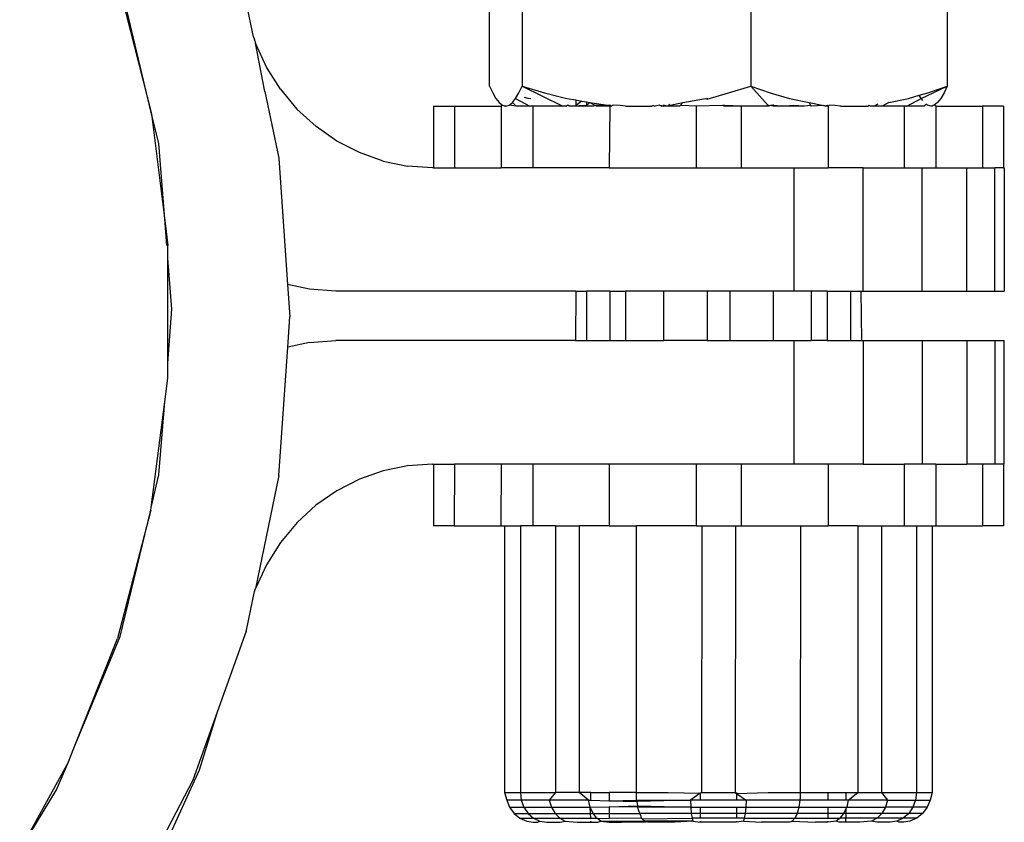
# Model space of a CAD drawing. Units: metres. Extents: x -1952 to 9275, y -343 to 5349.
# Drawn here: x 4177 to 4219, y 1574 to 1608 of the extents above; entities that cross this region are included whole.
import ezdxf

# ---------------------------------------------------------------- set-up
doc = ezdxf.new("R2010")
doc.units = ezdxf.units.M

msp = doc.modelspace()

# ---------------------------------------------------------------- linework, layer by layer
for p, q in [((4196.963, 1605.386), (4196.963, 1614.097)), ((4198.331, 1614.097), (4198.331, 1605.386)), ((4207.954, 1614.097), (4207.954, 1605.386)), ((4216.208, 1614.097), (4216.208, 1605.386)), ((4181.375, 1609.638), (4182.752, 1604.228)), ((4182.752, 1604.228), (4181.431, 1609.759)), ((4187.035, 1607.454), (4186.74, 1608.862)), ((4187.035, 1607.454), (4187.117, 1607.191)), ((4187.515, 1605.167), (4187.117, 1607.191)), ((4187.581, 1606.185), (4187.117, 1607.191)), ((4188.169, 1605.254), (4187.581, 1606.185)), ((4187.515, 1605.167), (4188.105, 1602.36)), ((4188.169, 1605.254), (4188.867, 1604.419)), ((4196.963, 1605.386), (4197.097, 1605.103)), ((4197.097, 1605.103), (4197.233, 1604.871)), ((4198.061, 1604.871), (4198.197, 1605.103)), ((4198.197, 1605.103), (4198.331, 1605.386)), ((4198.331, 1605.386), (4199.27, 1605.105)), ((4198.331, 1605.386), (4200.051, 1604.551)), ((4199.27, 1605.105), (4200.22, 1604.873)), ((4206.108, 1604.845), (4207.006, 1605.103)), ((4207.006, 1605.103), (4207.954, 1605.386)), ((4207.954, 1605.386), (4208.765, 1605.103)), ((4207.954, 1605.386), (4208.675, 1604.578)), ((4208.765, 1605.103), (4209.582, 1604.871)), ((4215.034, 1605.001), (4215.395, 1605.103)), ((4215.11, 1604.871), (4216.208, 1605.386)), ((4215.395, 1605.103), (4216.208, 1605.386)), ((4216.073, 1605.103), (4215.938, 1604.871)), ((4216.208, 1605.386), (4216.073, 1605.103)), ((4197.233, 1604.871), (4197.37, 1604.697)), ((4197.37, 1604.697), (4197.508, 1604.589)), ((4197.786, 1604.589), (4197.924, 1604.697)), ((4197.924, 1604.697), (4198.061, 1604.871)), ((4197.924, 1604.697), (4198.089, 1604.551)), ((4198.061, 1604.871), (4198.658, 1604.551)), ((4198.594, 1604.871), (4198.436, 1604.916)), ((4198.699, 1604.849), (4198.594, 1604.871)), ((4200.22, 1604.873), (4200.593, 1604.806)), ((4200.593, 1604.806), (4200.593, 1604.578)), ((4200.593, 1604.806), (4200.843, 1604.76)), ((4200.843, 1604.76), (4200.593, 1604.578)), ((4200.843, 1604.76), (4201.034, 1604.726)), ((4201.034, 1604.726), (4201.034, 1604.578)), ((4201.034, 1604.726), (4201.185, 1604.698)), ((4201.185, 1604.698), (4201.034, 1604.578)), ((4201.185, 1604.698), (4202.018, 1604.578)), ((4201.185, 1604.698), (4201.413, 1604.578)), ((4204.496, 1604.578), (4205.084, 1604.696)), ((4204.496, 1604.578), (4204.548, 1604.636)), ((4205.084, 1604.696), (4204.975, 1604.578)), ((4205.084, 1604.696), (4206.048, 1604.87)), ((4206.048, 1604.87), (4206.108, 1604.845)), ((4206.108, 1604.885), (4206.108, 1604.845)), ((4209.582, 1604.871), (4210.407, 1604.697)), ((4210.407, 1604.697), (4210.462, 1604.578)), ((4210.407, 1604.697), (4211.017, 1604.578)), ((4213.12, 1604.551), (4213.298, 1604.638)), ((4213.752, 1604.697), (4213.477, 1604.551)), ((4213.752, 1604.697), (4214.577, 1604.871)), ((4214.513, 1604.551), (4215.11, 1604.871)), ((4214.577, 1604.871), (4215.034, 1605.001)), ((4215.11, 1604.871), (4215.034, 1605.001)), ((4215.176, 1604.786), (4215.11, 1604.871)), ((4215.801, 1604.697), (4215.663, 1604.589)), ((4215.938, 1604.871), (4215.801, 1604.697)), ((4182.752, 1604.228), (4183.325, 1599.621)), ((4183.061, 1602.969), (4182.752, 1604.228)), ((4189.668, 1603.686), (4188.867, 1604.419)), ((4194.601, 1604.551), (4194.601, 1601.956)), ((4194.601, 1604.551), (4195.483, 1604.551)), ((4195.483, 1604.551), (4195.483, 1601.956)), ((4195.483, 1604.551), (4197.451, 1604.551)), ((4197.508, 1604.589), (4197.451, 1604.551)), ((4197.451, 1604.551), (4197.451, 1601.956)), ((4197.508, 1604.589), (4197.56, 1604.575)), ((4197.56, 1604.575), (4197.596, 1604.551)), ((4197.647, 1604.551), (4197.596, 1604.551)), ((4197.647, 1604.551), (4197.786, 1604.589)), ((4198.089, 1604.551), (4197.786, 1604.589)), ((4198.658, 1604.551), (4198.089, 1604.551)), ((4198.786, 1604.551), (4198.658, 1604.551)), ((4198.786, 1604.551), (4198.786, 1601.956)), ((4200.051, 1604.551), (4198.786, 1604.551)), ((4200.197, 1604.551), (4200.051, 1604.551)), ((4200.25, 1604.589), (4200.197, 1604.551)), ((4200.313, 1604.551), (4200.25, 1604.589)), ((4200.592, 1604.551), (4200.313, 1604.551)), ((4200.592, 1604.551), (4200.593, 1604.578)), ((4200.688, 1604.551), (4200.592, 1604.551)), ((4200.593, 1604.578), (4200.688, 1604.551)), ((4200.688, 1604.551), (4200.742, 1604.578)), ((4201.03, 1604.551), (4200.688, 1604.551)), ((4200.742, 1604.578), (4201.034, 1604.578)), ((4201.03, 1604.551), (4201.034, 1604.578)), ((4201.09, 1604.551), (4201.03, 1604.551)), ((4201.034, 1604.578), (4201.09, 1604.551)), ((4201.325, 1604.551), (4201.09, 1604.551)), ((4201.413, 1604.578), (4201.325, 1604.551)), ((4201.463, 1604.551), (4201.413, 1604.578)), ((4202.018, 1604.578), (4201.413, 1604.578)), ((4202.018, 1604.551), (4201.463, 1604.551)), ((4202.018, 1604.551), (4201.995, 1601.956)), ((4202.038, 1604.603), (4202.018, 1604.578)), ((4202.038, 1604.603), (4202.018, 1604.551)), ((4202.018, 1604.551), (4202.018, 1604.578)), ((4202.018, 1604.578), (4202.091, 1604.551)), ((4202.091, 1604.551), (4202.018, 1604.551)), ((4202.163, 1604.589), (4202.091, 1604.551)), ((4202.458, 1604.578), (4202.163, 1604.589)), ((4202.686, 1604.551), (4202.458, 1604.578)), ((4202.686, 1604.551), (4203.789, 1604.551)), ((4203.838, 1604.578), (4203.789, 1604.551)), ((4203.838, 1604.578), (4203.934, 1604.551)), ((4204.116, 1604.588), (4203.934, 1604.551)), ((4204.197, 1604.551), (4204.116, 1604.588)), ((4204.116, 1604.588), (4204.198, 1604.578)), ((4204.197, 1604.551), (4204.29, 1604.578)), ((4204.28, 1604.551), (4204.197, 1604.551)), ((4204.198, 1604.578), (4204.28, 1604.551)), ((4204.28, 1604.551), (4204.307, 1604.61)), ((4204.28, 1604.551), (4204.29, 1604.578)), ((4204.473, 1604.551), (4204.28, 1604.551)), ((4204.29, 1604.578), (4204.307, 1604.61)), ((4204.473, 1604.551), (4204.29, 1604.578)), ((4204.473, 1604.551), (4204.496, 1604.578)), ((4204.95, 1604.551), (4204.473, 1604.551)), ((4204.975, 1604.578), (4204.95, 1604.551)), ((4205.041, 1604.578), (4204.975, 1604.578)), ((4205.653, 1604.551), (4205.041, 1604.578)), ((4206.765, 1604.578), (4205.653, 1604.551)), ((4205.653, 1604.551), (4205.653, 1601.956)), ((4206.838, 1604.578), (4206.765, 1604.578)), ((4206.829, 1604.551), (4206.765, 1604.578)), ((4207.539, 1604.551), (4206.829, 1604.551)), ((4207.539, 1604.551), (4206.838, 1604.578)), ((4207.539, 1604.551), (4207.539, 1601.956)), ((4208.698, 1604.551), (4207.539, 1604.551)), ((4208.701, 1604.578), (4208.675, 1604.578)), ((4208.675, 1604.578), (4208.698, 1604.551)), ((4208.771, 1604.578), (4208.698, 1604.551)), ((4208.891, 1604.578), (4208.771, 1604.578)), ((4208.891, 1604.551), (4208.771, 1604.578)), ((4208.891, 1604.621), (4208.891, 1604.551)), ((4208.891, 1604.551), (4208.891, 1604.578)), ((4209.236, 1604.551), (4208.891, 1604.578)), ((4209.236, 1604.551), (4208.891, 1604.551)), ((4209.402, 1604.551), (4209.236, 1604.551)), ((4209.731, 1604.578), (4209.402, 1604.551)), ((4210.202, 1604.551), (4209.402, 1604.551)), ((4210.202, 1604.551), (4209.731, 1604.578)), ((4210.462, 1604.578), (4210.202, 1604.551)), ((4210.462, 1604.578), (4210.493, 1604.551)), ((4211.017, 1604.578), (4210.493, 1604.551)), ((4211.079, 1604.551), (4211.017, 1604.578)), ((4211.16, 1604.578), (4211.079, 1604.551)), ((4211.153, 1604.551), (4211.079, 1604.551)), ((4211.153, 1604.551), (4211.16, 1604.578)), ((4211.196, 1604.551), (4211.153, 1604.551)), ((4211.196, 1604.551), (4211.16, 1604.578)), ((4211.196, 1604.551), (4211.24, 1604.589)), ((4211.196, 1604.551), (4211.196, 1601.956)), ((4211.485, 1604.578), (4211.24, 1604.589)), ((4211.713, 1604.551), (4211.485, 1604.578)), ((4211.713, 1604.551), (4212.876, 1604.551)), ((4212.876, 1604.551), (4212.92, 1604.589)), ((4212.92, 1604.589), (4212.974, 1604.551)), ((4213.12, 1604.551), (4212.974, 1604.551)), ((4213.477, 1604.551), (4213.12, 1604.551)), ((4214.401, 1604.551), (4213.477, 1604.551)), ((4214.401, 1604.551), (4214.401, 1601.956)), ((4214.513, 1604.551), (4214.401, 1604.551)), ((4215.233, 1604.551), (4214.513, 1604.551)), ((4215.341, 1604.623), (4215.233, 1604.551)), ((4215.384, 1604.589), (4215.341, 1604.623)), ((4215.523, 1604.551), (4215.384, 1604.589)), ((4215.575, 1604.551), (4215.523, 1604.551)), ((4215.611, 1604.575), (4215.575, 1604.551)), ((4215.663, 1604.589), (4215.611, 1604.575)), ((4215.734, 1604.551), (4215.663, 1604.589)), ((4215.734, 1604.551), (4215.734, 1601.956)), ((4215.734, 1604.551), (4217.696, 1604.551)), ((4217.696, 1604.551), (4217.696, 1601.956)), ((4218.569, 1604.551), (4217.696, 1604.551)), ((4218.569, 1604.551), (4218.569, 1601.956)), ((4190.547, 1603.075), (4189.668, 1603.686)), ((4191.492, 1602.591), (4190.547, 1603.075)), ((4183.325, 1599.621), (4183.061, 1602.969)), ((4192.491, 1602.239), (4191.492, 1602.591)), ((4188.105, 1602.36), (4188.473, 1597.047)), ((4192.491, 1602.239), (4193.517, 1602.028)), ((4194.563, 1601.956), (4193.517, 1602.028)), ((4194.601, 1601.956), (4194.563, 1601.956)), ((4194.601, 1601.956), (4195.483, 1601.956)), ((4195.483, 1601.956), (4197.451, 1601.956)), ((4198.786, 1601.956), (4197.451, 1601.956)), ((4201.995, 1601.956), (4198.786, 1601.956)), ((4201.995, 1601.956), (4205.653, 1601.956)), ((4205.653, 1601.956), (4207.539, 1601.956)), ((4207.539, 1601.956), (4209.769, 1601.956)), ((4209.769, 1596.767), (4209.769, 1601.956)), ((4209.769, 1601.956), (4211.196, 1601.956)), ((4212.676, 1601.956), (4211.196, 1601.956)), ((4212.676, 1596.767), (4212.676, 1601.956)), ((4212.676, 1601.956), (4214.401, 1601.956)), ((4214.401, 1601.956), (4215.147, 1601.956)), ((4215.147, 1596.767), (4215.147, 1601.956)), ((4215.147, 1601.956), (4215.734, 1601.956)), ((4215.734, 1601.956), (4217.029, 1601.956)), ((4217.029, 1601.956), (4217.696, 1601.956)), ((4217.029, 1596.767), (4217.029, 1601.956)), ((4217.696, 1601.956), (4218.206, 1601.956)), ((4218.206, 1596.767), (4218.206, 1601.956)), ((4218.569, 1601.956), (4218.206, 1601.956)), ((4218.569, 1601.956), (4218.607, 1601.956)), ((4218.607, 1601.956), (4218.607, 1596.767)), ((4183.325, 1599.621), (4183.441, 1598.689)), ((4183.398, 1598.686), (4183.325, 1599.621)), ((4183.44, 1598.162), (4183.441, 1598.689)), ((4183.431, 1593.742), (4183.44, 1598.162)), ((4183.609, 1596.008), (4183.44, 1598.162)), ((4188.473, 1597.047), (4188.567, 1595.69)), ((4189.396, 1596.846), (4188.473, 1597.047)), ((4190.501, 1596.767), (4189.396, 1596.846)), ((4200.593, 1596.767), (4190.501, 1596.767)), ((4200.593, 1596.767), (4200.574, 1594.691)), ((4200.593, 1596.767), (4201.034, 1596.767)), ((4201.034, 1596.767), (4201.034, 1594.691)), ((4202.018, 1596.767), (4201.034, 1596.767)), ((4202.018, 1596.767), (4202.018, 1594.691)), ((4202.018, 1596.767), (4202.686, 1596.767)), ((4202.686, 1596.767), (4202.686, 1594.691)), ((4204.29, 1596.767), (4202.686, 1596.767)), ((4204.29, 1594.691), (4204.29, 1596.767)), ((4206.108, 1596.767), (4204.29, 1596.767)), ((4206.108, 1596.767), (4206.119, 1594.691)), ((4207.062, 1596.767), (4206.108, 1596.767)), ((4207.062, 1596.767), (4207.062, 1594.691)), ((4208.891, 1596.767), (4207.062, 1596.767)), ((4208.891, 1596.767), (4208.891, 1594.691)), ((4209.769, 1596.767), (4208.891, 1596.767)), ((4210.493, 1596.767), (4209.769, 1596.767)), ((4210.493, 1596.767), (4210.493, 1594.691)), ((4211.153, 1596.767), (4210.493, 1596.767)), ((4211.153, 1596.767), (4211.16, 1594.691)), ((4211.153, 1596.767), (4212.137, 1596.767)), ((4212.137, 1596.767), (4212.137, 1594.691)), ((4212.137, 1596.767), (4212.577, 1596.767)), ((4212.577, 1596.767), (4212.596, 1594.691)), ((4212.577, 1596.767), (4212.676, 1596.767)), ((4212.676, 1596.767), (4215.147, 1596.767)), ((4215.147, 1596.767), (4217.029, 1596.767)), ((4217.029, 1596.767), (4218.206, 1596.767)), ((4218.206, 1596.767), (4218.607, 1596.767)), ((4183.431, 1593.742), (4183.609, 1596.008)), ((4188.478, 1594.411), (4188.567, 1595.69)), ((4188.106, 1589.027), (4188.478, 1594.411)), ((4189.392, 1594.611), (4188.478, 1594.411)), ((4189.392, 1594.611), (4190.501, 1594.691)), ((4200.574, 1594.691), (4190.501, 1594.691)), ((4200.574, 1594.691), (4201.034, 1594.691)), ((4201.034, 1594.691), (4202.018, 1594.691)), ((4202.018, 1594.691), (4202.686, 1594.691)), ((4202.686, 1594.691), (4204.29, 1594.691)), ((4206.119, 1594.691), (4204.29, 1594.691)), ((4206.119, 1594.691), (4207.062, 1594.691)), ((4207.062, 1594.691), (4208.891, 1594.691)), ((4208.891, 1594.691), (4209.769, 1594.691)), ((4209.769, 1589.501), (4209.769, 1594.691)), ((4209.769, 1594.691), (4210.493, 1594.691)), ((4211.16, 1594.691), (4210.493, 1594.691)), ((4211.16, 1594.691), (4212.137, 1594.691)), ((4212.137, 1594.691), (4212.596, 1594.691)), ((4212.596, 1594.691), (4212.676, 1594.691)), ((4212.676, 1594.691), (4212.676, 1589.501)), ((4212.676, 1594.691), (4215.147, 1594.691)), ((4215.147, 1594.691), (4215.147, 1589.501)), ((4215.147, 1594.691), (4217.029, 1594.691)), ((4217.029, 1594.691), (4217.029, 1589.501)), ((4217.029, 1594.691), (4218.206, 1594.691)), ((4218.206, 1594.691), (4218.206, 1589.501)), ((4218.206, 1594.691), (4218.607, 1594.691)), ((4218.607, 1589.501), (4218.607, 1594.691)), ((4183.43, 1593.107), (4183.431, 1593.742)), ((4183.304, 1592.124), (4183.43, 1593.107)), ((4182.733, 1587.679), (4183.304, 1592.124)), ((4183.061, 1589.046), (4183.304, 1592.124)), ((4193.517, 1589.43), (4192.491, 1589.219)), ((4194.563, 1589.501), (4193.517, 1589.43)), ((4194.563, 1589.501), (4194.601, 1589.501)), ((4194.601, 1589.501), (4194.6, 1586.906)), ((4194.601, 1589.501), (4195.483, 1589.501)), ((4195.483, 1589.501), (4195.474, 1586.906)), ((4197.451, 1589.501), (4195.483, 1589.501)), ((4197.451, 1589.501), (4197.437, 1586.906)), ((4198.786, 1589.501), (4197.451, 1589.501)), ((4198.786, 1589.501), (4198.786, 1586.906)), ((4201.995, 1589.501), (4198.786, 1589.501)), ((4201.995, 1589.501), (4201.995, 1586.906)), ((4205.653, 1589.501), (4201.995, 1589.501)), ((4205.653, 1589.501), (4205.653, 1586.906)), ((4207.539, 1589.501), (4205.653, 1589.501)), ((4207.539, 1589.501), (4207.539, 1586.906)), ((4209.769, 1589.501), (4207.539, 1589.501)), ((4211.196, 1589.501), (4209.769, 1589.501)), ((4211.196, 1589.501), (4211.196, 1586.906)), ((4212.676, 1589.501), (4211.196, 1589.501)), ((4212.676, 1589.501), (4214.401, 1589.501)), ((4214.401, 1589.501), (4214.401, 1586.906)), ((4215.147, 1589.501), (4214.401, 1589.501)), ((4215.734, 1589.501), (4215.147, 1589.501)), ((4215.734, 1589.501), (4215.734, 1586.906)), ((4215.734, 1589.501), (4217.029, 1589.501)), ((4217.696, 1589.501), (4217.029, 1589.501)), ((4217.696, 1589.501), (4217.696, 1586.906)), ((4218.206, 1589.501), (4217.696, 1589.501)), ((4218.569, 1589.501), (4218.206, 1589.501)), ((4218.569, 1589.501), (4218.569, 1586.906)), ((4218.569, 1589.501), (4218.607, 1589.501)), ((4182.733, 1587.679), (4183.061, 1589.046)), ((4188.106, 1589.027), (4187.117, 1584.267)), ((4192.491, 1589.219), (4191.491, 1588.866)), ((4191.491, 1588.866), (4190.548, 1588.383)), ((4190.548, 1588.383), (4189.665, 1587.77)), ((4182.719, 1587.57), (4182.733, 1587.679)), ((4189.665, 1587.77), (4188.868, 1587.039)), ((4182.719, 1587.57), (4181.32, 1582.166)), ((4181.431, 1582.256), (4182.719, 1587.57)), ((4188.868, 1587.039), (4188.169, 1586.203)), ((4195.474, 1586.906), (4194.6, 1586.906)), ((4195.474, 1586.906), (4197.437, 1586.906)), ((4197.437, 1586.906), (4197.597, 1586.906)), ((4197.597, 1586.906), (4197.597, 1575.696)), ((4197.597, 1586.906), (4198.258, 1586.906)), ((4198.258, 1586.906), (4198.258, 1575.696)), ((4198.786, 1586.906), (4198.258, 1586.906)), ((4199.734, 1586.906), (4198.786, 1586.906)), ((4199.734, 1586.906), (4199.734, 1575.696)), ((4199.734, 1586.906), (4200.736, 1586.906)), ((4200.736, 1586.906), (4200.736, 1575.696)), ((4201.995, 1586.906), (4200.736, 1586.906)), ((4201.995, 1586.906), (4203.142, 1586.906)), ((4203.142, 1575.696), (4203.142, 1586.906)), ((4205.653, 1586.906), (4203.142, 1586.906)), ((4205.653, 1586.906), (4205.886, 1586.906)), ((4205.886, 1586.906), (4205.87, 1575.696)), ((4205.886, 1586.906), (4207.301, 1586.906)), ((4207.301, 1586.906), (4207.285, 1575.696)), ((4207.301, 1586.906), (4207.539, 1586.906)), ((4207.539, 1586.906), (4210.043, 1586.906)), ((4210.043, 1586.906), (4210.028, 1575.696)), ((4210.043, 1586.906), (4211.196, 1586.906)), ((4212.447, 1586.906), (4211.196, 1586.906)), ((4212.447, 1586.906), (4212.447, 1575.696)), ((4212.447, 1586.906), (4213.447, 1586.906)), ((4213.447, 1586.906), (4213.447, 1575.696)), ((4213.447, 1586.906), (4214.401, 1586.906)), ((4214.401, 1586.906), (4214.918, 1586.906)), ((4214.918, 1586.906), (4214.918, 1575.696)), ((4214.918, 1586.906), (4215.575, 1586.906)), ((4215.575, 1586.906), (4215.575, 1575.696)), ((4215.575, 1586.906), (4215.734, 1586.906)), ((4215.734, 1586.906), (4217.696, 1586.906)), ((4218.569, 1586.906), (4217.696, 1586.906)), ((4188.169, 1586.203), (4187.579, 1585.269)), ((4187.579, 1585.269), (4187.117, 1584.267)), ((4186.74, 1582.518), (4187.081, 1584.151)), ((4187.081, 1584.151), (4187.117, 1584.267)), ((4186.73, 1582.481), (4185.509, 1579.076)), ((4186.73, 1582.481), (4186.74, 1582.518)), ((4179.486, 1577.56), (4181.431, 1582.256)), ((4179.486, 1577.56), (4181.32, 1582.166)), ((4185.509, 1579.076), (4184.483, 1576.213)), ((4185.509, 1579.076), (4184.753, 1576.633)), ((4179.255, 1576.98), (4179.486, 1577.56)), ((4179.255, 1576.98), (4177.208, 1573.274)), ((4178.759, 1575.805), (4179.255, 1576.98)), ((4184.753, 1576.633), (4181.917, 1570.438)), ((4184.483, 1576.213), (4181.404, 1570.298)), ((4177.208, 1573.274), (4178.759, 1575.805)), ((4197.597, 1575.696), (4197.688, 1575.373)), ((4197.597, 1575.696), (4198.258, 1575.696)), ((4198.258, 1575.696), (4198.296, 1575.373)), ((4198.258, 1575.696), (4199.734, 1575.696)), ((4199.734, 1575.696), (4199.47, 1575.373)), ((4200.736, 1575.696), (4199.734, 1575.696)), ((4201.128, 1575.373), (4200.736, 1575.696)), ((4201.226, 1575.696), (4200.736, 1575.696)), ((4201.226, 1575.37), (4201.226, 1575.696)), ((4201.226, 1575.696), (4201.988, 1575.696)), ((4203.142, 1575.696), (4201.988, 1575.696)), ((4201.988, 1575.696), (4201.988, 1575.347)), ((4203.148, 1575.501), (4203.142, 1575.696)), ((4203.142, 1575.696), (4204.473, 1575.696)), ((4204.473, 1575.696), (4205.823, 1575.663)), ((4205.823, 1575.663), (4205.406, 1575.373)), ((4205.823, 1575.663), (4205.87, 1575.696)), ((4205.823, 1575.696), (4205.823, 1575.663)), ((4205.823, 1575.663), (4205.823, 1575.373)), ((4205.87, 1575.696), (4207.285, 1575.696)), ((4207.285, 1575.696), (4207.347, 1575.652)), ((4207.347, 1575.652), (4208.682, 1575.696)), ((4207.347, 1575.696), (4207.347, 1575.652)), ((4208.682, 1575.696), (4210.028, 1575.696)), ((4210.028, 1575.696), (4210.023, 1575.501)), ((4210.028, 1575.696), (4211.182, 1575.696)), ((4211.182, 1575.696), (4211.182, 1575.373)), ((4211.182, 1575.696), (4211.944, 1575.696)), ((4211.944, 1575.696), (4211.944, 1575.373)), ((4211.944, 1575.696), (4212.447, 1575.696)), ((4212.043, 1575.373), (4212.447, 1575.696)), ((4212.447, 1575.696), (4213.447, 1575.696)), ((4213.447, 1575.696), (4213.701, 1575.373)), ((4213.447, 1575.696), (4214.918, 1575.696)), ((4214.918, 1575.696), (4214.874, 1575.373)), ((4214.918, 1575.696), (4215.575, 1575.696)), ((4215.575, 1575.696), (4215.483, 1575.373)), ((4198.296, 1575.373), (4197.688, 1575.373)), ((4197.688, 1575.373), (4197.807, 1575.073)), ((4199.47, 1575.373), (4198.296, 1575.373)), ((4198.296, 1575.373), (4198.407, 1575.073)), ((4201.128, 1575.373), (4199.47, 1575.373)), ((4199.47, 1575.373), (4199.565, 1575.073)), ((4201.201, 1575.073), (4201.128, 1575.373)), ((4201.128, 1575.373), (4201.226, 1575.37)), ((4201.226, 1575.37), (4201.988, 1575.347)), ((4201.988, 1575.347), (4203.143, 1575.373)), ((4201.988, 1575.347), (4203.165, 1575.311)), ((4203.143, 1575.373), (4203.148, 1575.501)), ((4203.143, 1575.373), (4203.165, 1575.311)), ((4203.143, 1575.373), (4205.406, 1575.373)), ((4205.406, 1575.373), (4203.165, 1575.311)), ((4203.192, 1575.13), (4203.165, 1575.311)), ((4205.406, 1575.373), (4205.422, 1575.073)), ((4205.823, 1575.373), (4205.406, 1575.373)), ((4207.347, 1575.373), (4205.823, 1575.373)), ((4207.347, 1575.652), (4207.749, 1575.373)), ((4207.347, 1575.652), (4207.347, 1575.373)), ((4207.749, 1575.373), (4207.347, 1575.373)), ((4207.749, 1575.373), (4207.733, 1575.073)), ((4210.011, 1575.373), (4207.749, 1575.373)), ((4210.011, 1575.373), (4209.965, 1575.073)), ((4210.023, 1575.501), (4210.011, 1575.373)), ((4211.182, 1575.373), (4210.011, 1575.373)), ((4211.944, 1575.373), (4211.182, 1575.373)), ((4212.043, 1575.373), (4211.944, 1575.373)), ((4212.043, 1575.373), (4211.982, 1575.073)), ((4213.701, 1575.373), (4212.043, 1575.373)), ((4213.701, 1575.373), (4213.616, 1575.073)), ((4213.701, 1575.373), (4214.874, 1575.373)), ((4214.874, 1575.373), (4214.763, 1575.073)), ((4214.874, 1575.373), (4215.483, 1575.373)), ((4215.483, 1575.373), (4215.364, 1575.073)), ((4197.807, 1575.073), (4198.407, 1575.073)), ((4197.807, 1575.073), (4197.996, 1574.815)), ((4198.407, 1575.073), (4199.565, 1575.073)), ((4198.407, 1575.073), (4198.584, 1574.815)), ((4199.565, 1575.073), (4201.201, 1575.073)), ((4199.565, 1575.073), (4199.716, 1574.815)), ((4201.201, 1575.073), (4201.988, 1575.096)), ((4201.317, 1574.815), (4201.201, 1575.073)), ((4201.215, 1574.815), (4201.201, 1575.073)), ((4201.988, 1575.096), (4203.192, 1575.13)), ((4203.189, 1575.073), (4201.988, 1575.096)), ((4201.988, 1575.096), (4201.988, 1574.815)), ((4203.192, 1575.13), (4203.189, 1575.073)), ((4205.422, 1575.073), (4203.189, 1575.073)), ((4203.23, 1574.964), (4203.189, 1575.073)), ((4203.192, 1575.13), (4205.422, 1575.073)), ((4203.277, 1574.815), (4203.23, 1574.964)), ((4205.422, 1575.073), (4205.447, 1574.815)), ((4205.422, 1575.073), (4205.823, 1575.073)), ((4205.823, 1575.073), (4205.823, 1574.815)), ((4205.823, 1575.073), (4207.347, 1575.073)), ((4207.347, 1575.073), (4207.733, 1575.073)), ((4207.347, 1575.073), (4207.347, 1574.815)), ((4207.733, 1575.073), (4207.708, 1574.815)), ((4207.733, 1575.073), (4209.965, 1575.073)), ((4209.941, 1574.964), (4209.894, 1574.815)), ((4209.965, 1575.073), (4209.941, 1574.964)), ((4209.965, 1575.073), (4211.182, 1575.073)), ((4211.182, 1575.073), (4211.182, 1574.815)), ((4211.182, 1575.073), (4211.944, 1575.073)), ((4211.854, 1574.815), (4211.944, 1574.997)), ((4211.944, 1575.073), (4211.982, 1575.073)), ((4211.944, 1574.997), (4211.982, 1575.073)), ((4211.944, 1575.073), (4211.944, 1574.997)), ((4211.944, 1574.997), (4211.944, 1574.815)), ((4211.982, 1575.073), (4213.616, 1575.073)), ((4213.616, 1575.073), (4213.454, 1574.815)), ((4214.763, 1575.073), (4213.616, 1575.073)), ((4214.763, 1575.073), (4214.587, 1574.815)), ((4215.364, 1575.073), (4214.763, 1575.073)), ((4215.364, 1575.073), (4215.174, 1574.815)), ((4197.996, 1574.815), (4198.584, 1574.815)), ((4197.996, 1574.815), (4198.243, 1574.617)), ((4198.243, 1574.617), (4198.814, 1574.617)), ((4198.243, 1574.617), (4198.53, 1574.493)), ((4198.53, 1574.493), (4198.796, 1574.45)), ((4198.584, 1574.815), (4199.716, 1574.815)), ((4198.584, 1574.815), (4198.814, 1574.617)), ((4198.796, 1574.45), (4198.989, 1574.45)), ((4198.814, 1574.617), (4199.914, 1574.617)), ((4198.814, 1574.617), (4199.081, 1574.493)), ((4198.989, 1574.45), (4199.081, 1574.493)), ((4199.081, 1574.493), (4199.369, 1574.45)), ((4199.369, 1574.45), (4199.926, 1574.45)), ((4199.716, 1574.815), (4199.914, 1574.617)), ((4199.716, 1574.815), (4201.215, 1574.815)), ((4199.914, 1574.617), (4200.144, 1574.493)), ((4199.914, 1574.617), (4201.226, 1574.617)), ((4199.926, 1574.45), (4200.144, 1574.493)), ((4200.144, 1574.493), (4200.648, 1574.45)), ((4200.648, 1574.45), (4201.226, 1574.45)), ((4201.215, 1574.815), (4201.317, 1574.815)), ((4201.226, 1574.617), (4201.215, 1574.815)), ((4201.226, 1574.617), (4201.468, 1574.617)), ((4201.226, 1574.45), (4201.226, 1574.493)), ((4201.226, 1574.45), (4201.516, 1574.45)), ((4201.468, 1574.617), (4201.317, 1574.815)), ((4201.317, 1574.815), (4201.988, 1574.815)), ((4201.645, 1574.493), (4201.468, 1574.617)), ((4201.468, 1574.617), (4201.988, 1574.609)), ((4201.516, 1574.45), (4201.645, 1574.493)), ((4201.645, 1574.493), (4201.988, 1574.496)), ((4201.645, 1574.493), (4201.988, 1574.45)), ((4201.988, 1574.815), (4203.277, 1574.815)), ((4201.988, 1574.815), (4201.988, 1574.609)), ((4203.358, 1574.617), (4201.988, 1574.609)), ((4201.988, 1574.496), (4203.46, 1574.511)), ((4201.988, 1574.496), (4201.988, 1574.45)), ((4201.988, 1574.45), (4202.508, 1574.45)), ((4202.508, 1574.45), (4203.53, 1574.466)), ((4205.447, 1574.815), (4203.277, 1574.815)), ((4203.332, 1574.688), (4203.277, 1574.815)), ((4203.358, 1574.617), (4203.332, 1574.688)), ((4203.358, 1574.617), (4203.393, 1574.586)), ((4203.393, 1574.586), (4205.479, 1574.617)), ((4203.46, 1574.511), (4203.393, 1574.586)), ((4205.517, 1574.493), (4203.46, 1574.511)), ((4203.53, 1574.466), (4203.46, 1574.511)), ((4203.601, 1574.45), (4203.53, 1574.466)), ((4204.754, 1574.45), (4203.601, 1574.45)), ((4205.517, 1574.493), (4204.754, 1574.45)), ((4205.447, 1574.815), (4205.479, 1574.617)), ((4205.823, 1574.815), (4205.447, 1574.815)), ((4205.479, 1574.617), (4205.517, 1574.493)), ((4205.823, 1574.617), (4205.479, 1574.617)), ((4205.517, 1574.493), (4205.823, 1574.45)), ((4205.823, 1574.815), (4205.823, 1574.617)), ((4207.347, 1574.815), (4205.823, 1574.815)), ((4207.347, 1574.617), (4205.823, 1574.617)), ((4205.823, 1574.493), (4205.823, 1574.45)), ((4207.347, 1574.45), (4205.823, 1574.45)), ((4207.347, 1574.815), (4207.347, 1574.617)), ((4207.708, 1574.815), (4207.347, 1574.815)), ((4207.676, 1574.617), (4207.347, 1574.617)), ((4207.347, 1574.493), (4207.347, 1574.45)), ((4207.639, 1574.493), (4207.347, 1574.45)), ((4207.676, 1574.617), (4207.639, 1574.493)), ((4207.639, 1574.493), (4208.403, 1574.45)), ((4207.708, 1574.815), (4207.676, 1574.617)), ((4207.676, 1574.617), (4209.796, 1574.617)), ((4209.894, 1574.815), (4207.708, 1574.815)), ((4209.569, 1574.45), (4208.403, 1574.45)), ((4209.641, 1574.466), (4209.569, 1574.45)), ((4209.683, 1574.493), (4209.641, 1574.466)), ((4209.796, 1574.617), (4209.683, 1574.493)), ((4209.683, 1574.493), (4210.674, 1574.45)), ((4209.839, 1574.688), (4209.796, 1574.617)), ((4209.796, 1574.617), (4211.182, 1574.617)), ((4209.894, 1574.815), (4209.839, 1574.688)), ((4211.182, 1574.815), (4209.894, 1574.815)), ((4211.182, 1574.45), (4210.674, 1574.45)), ((4211.854, 1574.815), (4211.182, 1574.815)), ((4211.182, 1574.815), (4211.182, 1574.617)), ((4211.182, 1574.617), (4211.702, 1574.617)), ((4211.182, 1574.493), (4211.182, 1574.45)), ((4211.538, 1574.493), (4211.182, 1574.45)), ((4211.702, 1574.617), (4211.538, 1574.493)), ((4211.666, 1574.45), (4211.538, 1574.493)), ((4211.944, 1574.45), (4211.666, 1574.45)), ((4211.702, 1574.617), (4211.854, 1574.815)), ((4211.944, 1574.617), (4211.702, 1574.617)), ((4211.944, 1574.815), (4211.854, 1574.815)), ((4213.454, 1574.815), (4211.944, 1574.815)), ((4211.944, 1574.815), (4211.944, 1574.617)), ((4213.257, 1574.617), (4211.944, 1574.617)), ((4211.944, 1574.45), (4211.944, 1574.617)), ((4212.532, 1574.45), (4211.944, 1574.45)), ((4213.027, 1574.493), (4212.532, 1574.45)), ((4213.257, 1574.617), (4213.027, 1574.493)), ((4213.252, 1574.45), (4213.027, 1574.493)), ((4213.807, 1574.45), (4213.252, 1574.45)), ((4213.454, 1574.815), (4213.257, 1574.617)), ((4214.357, 1574.617), (4213.257, 1574.617)), ((4214.587, 1574.815), (4213.454, 1574.815)), ((4214.095, 1574.493), (4213.807, 1574.45)), ((4214.357, 1574.617), (4214.095, 1574.493)), ((4214.185, 1574.45), (4214.095, 1574.493)), ((4214.376, 1574.45), (4214.185, 1574.45)), ((4214.587, 1574.815), (4214.357, 1574.617)), ((4214.928, 1574.617), (4214.357, 1574.617)), ((4214.64, 1574.493), (4214.376, 1574.45)), ((4215.174, 1574.815), (4214.587, 1574.815)), ((4214.928, 1574.617), (4214.64, 1574.493)), ((4215.174, 1574.815), (4214.928, 1574.617))]:
    msp.add_line(p, q)

doc.saveas('drawing.dxf')
